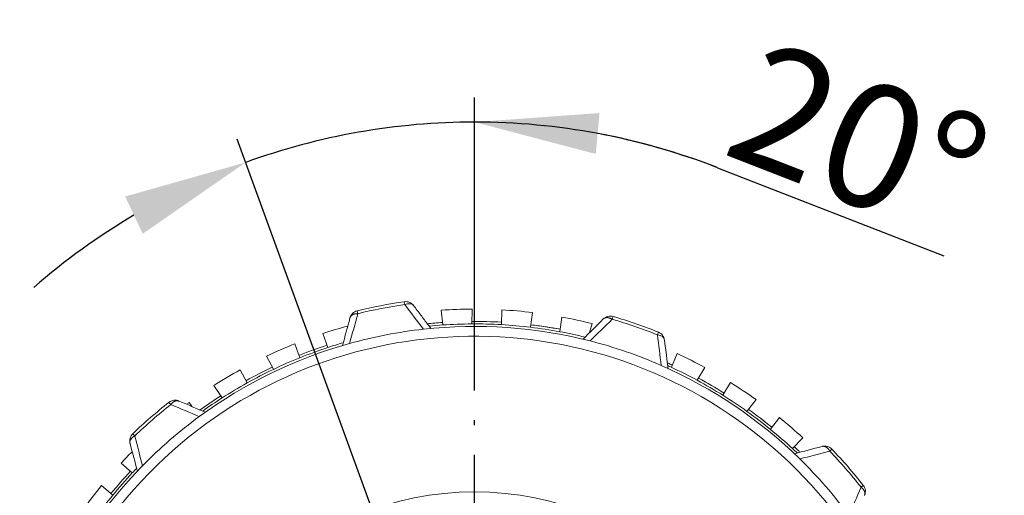
# Model space of a CAD drawing. Units: inches. Extents: x 2078 to 2278, y 1542 to 1683.
# Drawn here: x 2211 to 2231, y 1617 to 1627 of the extents above; entities that cross this region are included whole.
import ezdxf

# ---------------------------------------------------------------- set-up
doc = ezdxf.new("R2010")
doc.units = ezdxf.units.IN
doc.header["$MEASUREMENT"] = 0
doc.linetypes.add('ACAD_ISO04W100', pattern=[30, 24, -3, 0, -3])
doc.layers.add('A1', color=7, linetype='Continuous', lineweight=30)
doc.layers.add('A2', color=1, linetype='ACAD_ISO04W100')
doc.layers.add('A3', color=3, linetype='Continuous')
doc.styles.add('样式', font='isocp.shx', dxfattribs={"bigfont": 'gbcbig.shx'})
doc.dimstyles.get("Standard").update_dxf_attribs({"dimtxt": 2.5, "dimasz": 2.5, "dimexe": 0.5, "dimexo": 0, "dimgap": 0.3, "dimtad": 1, "dimdec": 3, "dimdsep": 46, "dimtxsty": '样式', "dimcen": 0.09, "dimclrd": 256, "dimclrt": 2, "dimadec": 0, "dimazin": 0, "dimtfac": 1, "dimtdec": 3, "dimtmove": 0, "dimatfit": 3, "dimfxl": 1, "dimtolj": 1, "dimtzin": 0, "dimarcsym": 0})

# ---------------------------------------------------------------- blocks, each defined once
blk = doc.blocks.new('*U35')
at = {"layer": 'A2', "color": 0, "ltscale": 0.2, "transparency": 16777216}
blk.add_line((0, 2), (0, 10.12), dxfattribs=at)
blk = doc.blocks.new('*D40')
at = {"layer": 'A3', "color": 0, "lineweight": -2, "transparency": 16777216}
for p, q in [((2219.968, 1621.618), (2219.968, 1625.534)), ((2218.736, 1614.881), (2215.167, 1624.688))]:
    blk.add_line(p, q, dxfattribs=at)
at = {"layer": 'A3', "color": 7, "lineweight": -2, "transparency": 16777216}
blk.add_line((2224.882, 1624.111), (2229.46, 1622.327), dxfattribs=at)
for start, end in [(90, 109.9991), (68.7137, 90), (68.8057, 79.4029), (120.5962, 131.1934)]:
    blk.add_arc((2219.968, 1611.498), 13.536, start, end, dxfattribs=at)
at = {"layer": 'A3', "color": 7, "transparency": 16777216}
for points in [[(2222.418, 1624.389), (2222.495, 1625.218), (2219.968, 1625.034)], [(2212.9, 1623.527), (2213.256, 1622.773), (2215.338, 1624.218)]]:
    blk.add_solid(points, dxfattribs=at)
at = {"layer": 'Defpoints', "color": 0, "transparency": 16777216}
for p in [(2216.846, 1624.67), (2219.968, 1621.618), (2218.736, 1614.881, 0), (2219.968, 1613.498), (2219.968, 1611.498)]:
    blk.add_point(p, dxfattribs=at)
at = {"layer": 'A3', "color": 7, "transparency": 16777216, "insert": (2227.734, 1624.664), "char_height": 2.5, "attachment_point": 5, "rotation": 338.7137, "style": '样式'}
blk.add_mtext('\\A1;20°', dxfattribs=at)

msp = doc.modelspace()

# ---------------------------------------------------------------- linework, layer by layer
at = {"layer": 'A1', "linetype": 'Continuous', "lineweight": 15}
for p, q in [((2218.546, 1621.3968), (2218.5543, 1621.3388)), ((2217.5926, 1621.2122), (2217.6065, 1621.1553)), ((2219.324, 1620.9288), (2219.2944, 1621.2251)), ((2219.9189, 1621.2482), (2219.9112, 1620.9482)), ((2220.5111, 1620.9351), (2220.5187, 1621.2328)), ((2221.1413, 1621.1774), (2221.096, 1620.8807)), ((2221.6895, 1620.7925), (2221.7344, 1621.0869)), ((2222.3452, 1620.954), (2222.2931, 1620.771)), ((2222.7677, 1621.0983), (2222.7513, 1621.0421)), ((2216.999, 1620.4724), (2216.8966, 1620.752)), ((2221.1448, 1620.9251), (2221.1448, 1620.9251)), ((2223.6857, 1620.7815), (2223.6639, 1620.7271)), ((2216.3332, 1620.5456), (2216.4365, 1620.2638)), ((2223.9468, 1620.0723), (2224.0635, 1620.3463)), ((2215.8977, 1620.0296), (2215.761, 1620.2942)), ((2215.2279, 1620.0188), (2215.3657, 1619.7521)), ((2224.622, 1620.0657), (2224.4707, 1619.8065)), ((2224.99, 1619.506), (2225.1402, 1619.7632)), ((2214.8605, 1619.4522), (2214.6917, 1619.6976)), ((2213.7872, 1619.3598), (2213.8234, 1619.3138)), ((2214.1974, 1619.3575), (2214.2552, 1619.2735)), ((2225.6591, 1619.4148), (2225.4765, 1619.1766)), ((2225.954, 1618.8134), (2226.1352, 1619.0497)), ((2213.0539, 1618.7233), (2213.0944, 1618.681)), ((2226.6064, 1618.639), (2226.3954, 1618.4256)), ((2227.1926, 1618.4121), (2227.1503, 1618.3716)), ((2213.0429, 1617.9322), (2212.8184, 1618.1279)), ((2212.4242, 1617.6756), (2212.6504, 1617.4784)), ((2227.8291, 1617.6788), (2227.7831, 1617.6426))]:
    msp.add_line(p, q, dxfattribs=at)
msp.add_circle((2219.9676, 1611.4984), 6.05, dxfattribs=at)
for centre, radius, start, end in [((2219.9676, 1611.4984), 10, 98.17316, 103.73914), ((2219.9676, 1611.4984), 9.9414, 98.17316, 103.73914), ((2218.5744, 1621.1988), 0.2, 67.56862, 98.17316), ((2218.5744, 1621.1988), 0.2, 36.9641, 67.56862), ((2217.6401, 1621.0179), 0.2, 134.34368, 164.94821), ((2217.6401, 1621.0179), 0.2, 103.73914, 134.34368), ((2219.9676, 1611.4983), 9.75, 90.28618, 93.95973), ((2219.9676, 1611.4983), 9.75, 83.08618, 86.75973), ((2219.9676, 1611.4983), 9.45, 90.34217, 93.90442), ((2219.9676, 1611.4983), 9.45, 86.70442, 90.34217), ((2219.9676, 1611.4983), 9.45, 83.14217, 86.70442), ((2219.9676, 1611.4983), 9.75, 75.88618, 79.55973), ((2222.7117, 1620.9063), 0.2, 104.34368, 134.94821), ((2222.7117, 1620.9063), 0.2, 73.73914, 104.34368), ((2219.9676, 1611.4984), 9.9414, 68.17316, 73.73914), ((2219.9676, 1611.4984), 10, 68.17316, 73.73914), ((2219.9676, 1611.4983), 9.75, 105.26224, 108.35973), ((2219.9676, 1611.4984), 9.4, 96.31499, 105.59731), ((2219.9676, 1611.4984), 9.4, 75.59731, 96.31499), ((2219.9676, 1611.4983), 9.45, 93.90442, 95.57301), ((2219.9676, 1611.4983), 9.45, 79.50442, 83.14217), ((2219.9676, 1611.4983), 9.45, 76.32862, 79.50442), ((2223.6113, 1620.5958), 0.2, 37.56862, 68.17316), ((2219.9676, 1611.4984), 9.2, 245.40445, 226.50785), ((2219.9676, 1611.4984), 9.4, 105.59731, 126.31499), ((2219.9676, 1611.4983), 9.75, 111.88618, 115.55973), ((2219.9676, 1611.4983), 9.45, 106.33861, 108.30442), ((2219.9676, 1611.4984), 9.4, 66.31499, 75.59731), ((2223.6113, 1620.5958), 0.2, 6.96404, 37.56862), ((2219.9676, 1611.4983), 9.45, 108.30442, 111.94217), ((2219.9676, 1611.4983), 9.75, 61.48618, 65.15973), ((2219.9676, 1611.4983), 9.45, 111.94217, 115.50442), ((2219.9676, 1611.4983), 9.75, 119.08618, 122.75973), ((2219.9676, 1611.4983), 9.45, 115.50442, 119.14217), ((2219.9676, 1611.4984), 9.4, 45.59731, 66.31499), ((2219.9676, 1611.4983), 9.45, 65.10442, 65.58267), ((2219.9676, 1611.4983), 9.45, 61.54217, 65.10442), ((2219.9676, 1611.4983), 9.45, 119.14217, 122.70442), ((2219.9676, 1611.4983), 9.45, 57.90442, 61.54217), ((2219.9676, 1611.4983), 9.75, 54.28618, 57.95973), ((2219.9676, 1611.4984), 10, 128.17316, 133.73914), ((2213.9108, 1619.2026), 0.2, 97.56862, 128.17316), ((2213.9108, 1619.2026), 0.2, 66.96416, 97.56862), ((2219.9676, 1611.4983), 9.75, 126.28618, 126.65342), ((2219.9676, 1611.4983), 9.45, 122.70442, 125.57847), ((2219.9676, 1611.4983), 9.45, 54.34217, 57.90442), ((2219.9676, 1611.4984), 9.9414, 128.17316, 133.73914), ((2219.9676, 1611.4983), 9.45, 50.70442, 54.34217), ((2219.9676, 1611.4984), 9.4, 126.31499, 135.59731), ((2219.9676, 1611.4983), 9.75, 47.08618, 50.75973), ((2219.9676, 1611.4983), 9.45, 47.14217, 50.70442), ((2213.1922, 1618.5788), 0.2, 164.34368, 194.94821), ((2213.1922, 1618.5788), 0.2, 133.73914, 164.34368), ((2219.9676, 1611.4983), 9.75, 135.27009, 137.15973), ((2219.9676, 1611.4983), 9.45, 46.33379, 47.14217), ((2227.0481, 1618.2738), 0.2, 74.34368, 104.94821), ((2227.0481, 1618.2738), 0.2, 43.73914, 74.34368), ((2219.9676, 1611.4984), 9.9414, 38.17316, 43.73914), ((2219.9676, 1611.4984), 10, 38.17316, 43.73914), ((2219.9676, 1611.4984), 9.4, 36.31499, 45.59731), ((2219.9676, 1611.4984), 9.4, 135.59731, 156.31499), ((2219.9676, 1611.4983), 9.45, 136.33302, 137.10442), ((2219.9676, 1611.4983), 9.45, 137.10442, 140.74217), ((2219.9676, 1611.4983), 9.75, 140.68618, 144.35973), ((2227.6719, 1617.5551), 0.2, 7.56862, 38.17316), ((2227.6719, 1617.5551), 0.2, 336.96402, 7.56862), ((2219.9676, 1611.4983), 9.45, 140.74217, 144.30442)]:
    msp.add_arc(centre, radius, start, end, dxfattribs=at)
at = {"layer": 'A1', "linetype": 'Continuous', "lineweight": 15, "extrusion": (-7.14461e-06, -1.22465e-16, 1)}
for start, end in [(93.91033, 95.83193), (86.71346, 90.3301), (79.51662, 83.13324), (79.50763, 82.87699), (108.31224, 111.88845), (65.10777, 65.82213), (65.11491, 65.66508), (115.50917, 119.1299), (57.91409, 61.53472), (57.90787, 61.53031), (122.71019, 125.82928), (50.71329, 54.33391), (50.70799, 54.33043), (46.25932, 47.13313), (46.25871, 47.13057), (137.11227, 140.72898)]:
    msp.add_arc((2219.9675, 1611.4983, -0.015), 9.5, start, end, dxfattribs=at)
at = {"layer": 'A1', "linetype": 'Continuous', "lineweight": 15}
for centre, major_axis, start_param, end_param in [((2218.5744, 1621.1988), (0.1598, 0.1203), 0, 1.2232912), ((2223.6113, 1620.5958), (0.1985, 0.0242), 6.2831843, 7.5064765), ((2227.6719, 1617.5551), (0.1841, -0.0783), 6.2831837, 7.5064765)]:
    msp.add_ellipse(centre, major_axis=major_axis, ratio=0.6590935, start_param=start_param, end_param=end_param, dxfattribs=at)
for points in [[(2218.9337, 1620.8413), (2218.8104, 1621.0029), (2218.6839, 1621.1687), (2218.5543, 1621.3388)], [(2217.6065, 1621.1553), (2217.5497, 1620.9491), (2217.4943, 1620.7481), (2217.4402, 1620.5522)], [(2217.2967, 1620.5109), (2217.3454, 1620.6922), (2217.3955, 1620.8785), (2217.447, 1621.0699)], [(2222.1608, 1620.6389), (2222.2936, 1620.7716), (2222.4302, 1620.9079), (2222.5705, 1621.0479)], [(2222.7513, 1621.0421), (2222.5991, 1620.8919), (2222.4505, 1620.7455), (2222.3058, 1620.6029)], [(2223.7437, 1620.1066), (2223.7177, 1620.3082), (2223.6911, 1620.515), (2223.6639, 1620.7271)], [(2213.9891, 1619.3866), (2214.1715, 1619.3091), (2214.3491, 1619.2336), (2214.5218, 1619.1601)], [(2214.4007, 1619.0726), (2214.2132, 1619.1509), (2214.0208, 1619.2313), (2213.8234, 1619.3138)], [(2213.0944, 1618.681), (2213.1483, 1618.474), (2213.2008, 1618.2722), (2213.2519, 1618.0755)], [(2213.1482, 1617.968), (2213.0998, 1618.1493), (2213.05, 1618.3357), (2212.9989, 1618.5272)], [(2226.4372, 1618.3178), (2226.6186, 1618.3662), (2226.805, 1618.416), (2226.9965, 1618.4671)], [(2227.1503, 1618.3716), (2226.9433, 1618.3177), (2226.7415, 1618.2652), (2226.5448, 1618.2141)], [(2227.5419, 1617.0653), (2227.6202, 1617.2528), (2227.7006, 1617.4452), (2227.7831, 1617.6426)]]:
    msp.add_open_spline(points, degree=3, dxfattribs=at)
for points, weights in [([(2217.6065, 1621.1553), (2217.5224, 1621.1577), (2217.4619, 1621.1253), (2217.447, 1621.0699)], [1.09968404634, 0.966771984845, 0.966771984553, 1.09968404546]), ([(2222.7513, 1621.0421), (2222.6797, 1621.0862), (2222.6111, 1621.0884), (2222.5705, 1621.0479)], [1.09968404634, 0.966771986953, 0.966771984553, 1.09968403914]), ([(2213.9891, 1619.3866), (2213.9363, 1619.4091), (2213.8735, 1619.3815), (2213.8234, 1619.3138)], [1.09968259074, 0.966771984545, 0.966772469754, 1.09968404637]), ([(2213.0944, 1618.681), (2213.0203, 1618.641), (2212.9841, 1618.5827), (2212.9989, 1618.5272)], [1.09968404634, 0.966771985806, 0.966771984553, 1.09968404258]), ([(2227.1503, 1618.3716), (2227.1103, 1618.4457), (2227.052, 1618.4819), (2226.9965, 1618.4671)], [1.09968404634, 0.966771985253, 0.966771984553, 1.09968404424])]:
    msp.add_rational_spline(points, weights, degree=3, dxfattribs=at)
for points, knots in [([(2219.0823, 1620.8566), (2219.063, 1620.8822), (2218.9954, 1620.972), (2218.8793, 1621.1263), (2218.7827, 1621.2547), (2218.7342, 1621.3191)], [0, 0, 0, 0, 0.1654957, 0.5807137, 1, 1, 1, 1]), ([(2223.88, 1620.0455), (2223.8771, 1620.0693), (2223.8639, 1620.1776), (2223.8405, 1620.3694), (2223.82, 1620.5369), (2223.8098, 1620.6201)], [0, 0, 0, 0, 0.1236978, 0.5640778, 1, 1, 1, 1])]:
    msp.add_open_spline(points, degree=3, knots=knots, dxfattribs=at)

# ---------------------------------------------------------------- block references
at = {"layer": 'A2', "color": 7, "ltscale": 0.2}
msp.add_blockref('*U35', (2219.9676, 1611.4984), dxfattribs=at)

# ---------------------------------------------------------------- dimensions: what is measured, and where the dimension line sits
at = {"layer": 'A3', "color": 7}
dim = msp.add_angular_dim_2l(base=(2216.8461, 1624.6696), line1=((2219.9676, 1613.4984), (2219.9676, 1621.6184)), line2=((2219.9676, 1611.4984), (2218.7364, 1614.8813, 0)), dimstyle='Standard', override={"dimclrd": 7, "dimclrt": 7}, dxfattribs=at)
dim.commit()
dim.dimension.update_dxf_attribs({"geometry": '*D40', "text_midpoint": (2227.7335, 1624.6636)})

doc.saveas('drawing.dxf')
